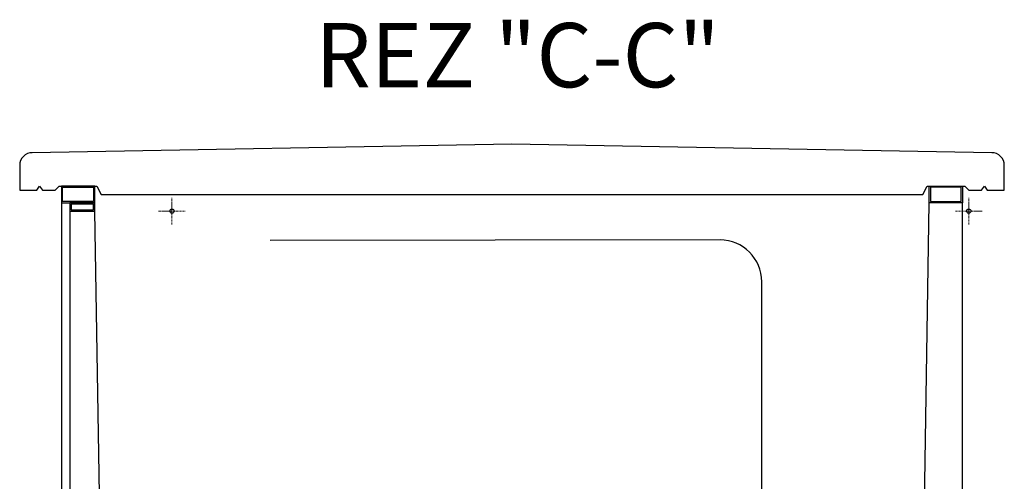
# Model space of a CAD drawing. Extents: x 219 to 1348, y 80 to 878.
# Drawn here: x 457 to 693, y 344 to 455 of the extents above; entities that cross this region are included whole.
import ezdxf

# ---------------------------------------------------------------- set-up
doc = ezdxf.new("R2010")
doc.units = 0
doc.header["$LTSCALE"] = 25
doc.linetypes.add('MITTE2', pattern=[0.265, 0.15, -0.05, 0.015, -0.05])
doc.layers.get('0').update_dxf_attribs({"linetype": 'CONTINUOUS'})
doc.layers.add('ECS_LXV_LINE', color=7, linetype='CONTINUOUS')
for name, color, linetype, lineweight in [('Kontur rot', 1, 'CONTINUOUS', 30), ('Kontur weiss', 7, 'CONTINUOUS', 25), ('Mittellinie', 2, 'MITTE2', 5)]:
    doc.layers.add(name, color=color, linetype=linetype, lineweight=lineweight)
doc.styles.get("Standard").update_dxf_attribs({"font": 'TXT.SHX'})

msp = doc.modelspace()

# ---------------------------------------------------------------- linework, layer by layer
at = {"layer": 'ECS_LXV_LINE', "color": 5, "lineweight": 30}
for p, q in [((624.5, 402.15), (516.68, 402.02)), ((634.5, 332.45), (634.5, 392.15))]:
    msp.add_line(p, q, dxfattribs=at)
msp.add_arc((624.5, 392.15), 10, 0, 90, dxfattribs=at)
at = {"layer": 'Kontur rot', "lineweight": 25}
for p, q in [((672.5, 271.06), (674.63, 411.06)), ((682.63, 267.06), (682.63, 411.06))]:
    msp.add_line(p, q, dxfattribs=at)
msp.add_lwpolyline([(574.63, 425.06), (459.63, 423.06, 0.414214), (456.63, 420.06), (456.63, 414.06), (460.7, 414.06), (461.38, 415.05), (462.06, 414.06), (465.13, 414.06), (466.13, 415.06), (475.13, 415.06), (476.13, 413.06), (673.13, 413.06), (674.13, 415.06), (683.13, 415.06), (684.13, 414.06), (687.2, 414.06), (687.88, 415.05), (688.56, 414.06), (692.63, 414.06), (692.63, 420.06, 0.414214), (689.63, 423.06), (574.63, 425.06)], format="xyb", dxfattribs=at)
at = {"layer": 'Kontur weiss'}
for p, q in [((466.63, 411.06), (466.63, 279.06)), ((468.63, 409.06), (468.63, 283.06))]:
    msp.add_line(p, q, dxfattribs=at)
for points in [[(466.63, 411.06), (474.63, 411.06), (474.63, 415.06), (466.63, 415.06)], [(466.93, 414.76), (474.33, 414.76), (474.34, 411.36), (466.93, 411.36)], [(682.63, 411.06), (674.63, 411.06), (674.63, 415.06), (682.63, 415.06)], [(682.33, 414.76), (674.93, 414.76), (674.92, 411.36), (682.33, 411.36)], [(468.63, 409.06), (474.63, 409.06), (474.63, 411.06), (468.63, 411.06)], [(468.93, 409.36), (474.33, 409.36), (474.33, 410.76), (468.93, 410.76)]]:
    msp.add_lwpolyline(points, close=True, dxfattribs=at)
msp.add_lwpolyline([(476.74, 283.06), (474.63, 409.06)], dxfattribs=at)
for centre in [(493.13, 409.06), (684.12, 409.06)]:
    msp.add_circle(centre, 0.5, dxfattribs=at)
at = {"layer": 'Mittellinie', "color": 9, "ltscale": 0.1}
for p, q in [((493.13, 405.83), (493.13, 412.28)), ((684.12, 405.83), (684.12, 412.28)), ((489.9, 409.06), (496.36, 409.06)), ((680.9, 409.06), (687.35, 409.06))]:
    msp.add_line(p, q, dxfattribs=at)

# ---------------------------------------------------------------- texts
at = {"color": 6, "lineweight": 20}
msp.add_text('REZ "C-C"', height=15.386, dxfattribs=at).set_placement((527.48, 438.74))

doc.saveas('drawing.dxf')
